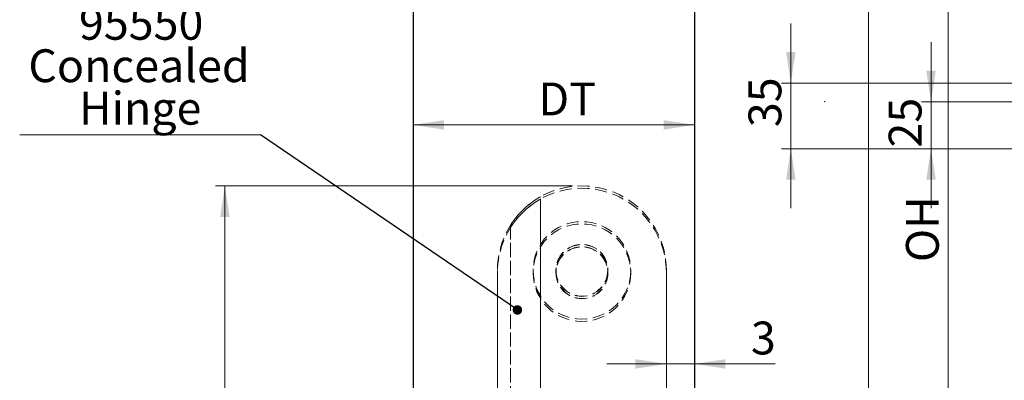
# Model space of a CAD drawing. Units: millimetres. Extents: x 3 to 318, y 2 to 1083.
# Drawn here: x 9 to 114, y 173 to 212 of the extents above; entities that cross this region are included whole.
import ezdxf

# ---------------------------------------------------------------- set-up
doc = ezdxf.new("R2010")
doc.units = ezdxf.units.MM
doc.header["$PDSIZE"] = -1
doc.linetypes.add('HIDDEN', pattern=[1.905, 1.27, -0.635])
doc.styles.add('SLDTEXTSTYLE0', font='TXT', dxfattribs={"width": 0.75})
doc.dimstyles.new('SLDDIMSTYLE1', dxfattribs={"dimtxt": 0.18, "dimasz": 1.016, "dimexe": 0, "dimexo": 0.0625, "dimgap": 0, "dimtad": 0, "dimtih": 1, "dimtoh": 1, "dimdec": 0, "dimrnd": 1e-09, "dimzin": 0, "dimdsep": 46, "dimtxsty": 'Standard', "dimblk1": 'DOT', "dimblk2": 'DOT', "dimsah": 1, "dimcen": 0.09, "dimadec": 0, "dimazin": 0, "dimtfac": 1.016, "dimtdec": 0, "dimtofl": 0, "dimtmove": 0, "dimatfit": 3, "dimldrblk": 'DOT', "dimfxl": 1, "dimfrac": 2, "dimtolj": 1, "dimtzin": 0, "dimarcsym": 0})
doc.dimstyles.new('SLDDIMSTYLE3', dxfattribs={"dimtxt": 3.5, "dimasz": 3.302, "dimexe": 0, "dimexo": 0.0625, "dimgap": 0.875, "dimtad": 1, "dimdec": 3, "dimlfac": 5, "dimrnd": 1e-09, "dimzin": 12, "dimdsep": 46, "dimtxsty": 'SLDTEXTSTYLE0', "dimsah": 1, "dimcen": 0.09, "dimadec": 0, "dimazin": 3, "dimtfac": 1, "dimtdec": 3, "dimtmove": 0, "dimatfit": 0, "dimfxl": 1, "dimfrac": 2, "dimtolj": 1, "dimtzin": 12, "dimarcsym": 0})
doc.dimstyles.new('SLDDIMSTYLE6', dxfattribs={"dimtxt": 3.5, "dimasz": 3.302, "dimexe": 0, "dimexo": 0.0625, "dimgap": 0.875, "dimtad": 1, "dimdec": 3, "dimrnd": 1e-09, "dimzin": 12, "dimdsep": 46, "dimtxsty": 'SLDTEXTSTYLE0', "dimsah": 1, "dimcen": 0.09, "dimadec": 0, "dimazin": 3, "dimtfac": 1, "dimtdec": 3, "dimtofl": 0, "dimtmove": 0, "dimatfit": 3, "dimfxl": 1, "dimfrac": 2, "dimtolj": 1, "dimtzin": 12, "dimarcsym": 0})
doc.dimstyles.new('SLDDIMSTYLE7', dxfattribs={"dimtxt": 3.5, "dimasz": 3.302, "dimexe": 0, "dimexo": 0.0625, "dimgap": 0.875, "dimtad": 1, "dimdec": 3, "dimrnd": 1e-09, "dimzin": 12, "dimdsep": 46, "dimtxsty": 'SLDTEXTSTYLE0', "dimsah": 1, "dimcen": 0.09, "dimadec": 0, "dimazin": 3, "dimtfac": 1, "dimtdec": 3, "dimtmove": 0, "dimatfit": 0, "dimfxl": 1, "dimfrac": 2, "dimtolj": 1, "dimtzin": 12, "dimarcsym": 0})

# ---------------------------------------------------------------- blocks, each defined once
blk = doc.blocks.new('_D_10')
at = {"color": 7, "linetype": 'Continuous', "lineweight": 18}
for p, q in [((68.19, 193.91), (30.14, 193.91)), ((31.14, 99.91), (31.14, 193.91)), ((68.19, 99.91), (30.14, 99.91))]:
    blk.add_line(p, q, dxfattribs=at)
for points in [[(31.14, 193.91), (30.64, 190.61), (31.65, 190.61)], [(31.14, 99.91), (31.65, 103.21), (30.64, 103.21)]]:
    blk.add_solid(points, dxfattribs=at)
at = {"color": 7, "linetype": 'Continuous', "lineweight": 18, "insert": (26.63, 154.96), "char_height": 3.5, "attachment_point": 1, "rotation": 90, "style": 'SLDTEXTSTYLE0'}
blk.add_mtext('94', dxfattribs=at)
blk = doc.blocks.new('_D_17')
at = {"color": 7, "linetype": 'Continuous', "lineweight": 18}
blk.add_line((51.19, 200.41), (81.19, 200.41), dxfattribs=at)
for points in [[(51.19, 200.41), (54.49, 199.9), (54.49, 200.91)], [(81.19, 200.41), (77.89, 200.91), (77.89, 199.9)]]:
    blk.add_solid(points, dxfattribs=at)
at = {"color": 7, "linetype": 'Continuous', "lineweight": 18, "insert": (64.55, 204.92), "char_height": 3.5, "attachment_point": 1, "style": 'SLDTEXTSTYLE0'}
blk.add_mtext('DT', dxfattribs=at)
blk = doc.blocks.new('_D_18')
at = {"color": 7, "linetype": 'Continuous', "lineweight": 18}
for p, q in [((78.19, 174.94), (71.84, 174.94)), ((78.19, 174.94), (81.19, 174.94)), ((81.19, 174.94), (89.78, 174.94))]:
    blk.add_line(p, q, dxfattribs=at)
for points in [[(78.19, 174.94), (74.89, 175.44), (74.89, 174.43)], [(81.19, 174.94), (84.49, 174.43), (84.49, 175.44)]]:
    blk.add_solid(points, dxfattribs=at)
at = {"color": 7, "linetype": 'Continuous', "lineweight": 18, "insert": (87.2, 179.45), "char_height": 3.5, "attachment_point": 1, "style": 'SLDTEXTSTYLE0'}
blk.add_mtext('3', dxfattribs=at)
blk = doc.blocks.new('_D_19')
at = {"color": 7, "linetype": 'Continuous', "lineweight": 18}
for p, q in [((82.19, 255.88), (100.73, 255.88)), ((99.73, 255.88), (99.73, 52.22)), ((82.19, 52.22), (100.73, 52.22))]:
    blk.add_line(p, q, dxfattribs=at)
for points in [[(99.73, 255.88), (99.23, 252.57), (100.24, 252.57)], [(99.73, 52.22), (100.24, 55.52), (99.23, 55.52)]]:
    blk.add_solid(points, dxfattribs=at)
at = {"color": 7, "linetype": 'Continuous', "lineweight": 18, "insert": (95.22, 165.07), "char_height": 3.5, "attachment_point": 1, "rotation": 90, "style": 'SLDTEXTSTYLE0'}
blk.add_mtext('DH', dxfattribs=at)
blk = doc.blocks.new('_D_20')
at = {"color": 7, "linetype": 'Continuous', "lineweight": 18}
for p, q in [((88.41, 322.88), (109.23, 322.88)), ((108.23, 46.22), (108.23, 322.88)), ((82.19, 46.22), (109.23, 46.22))]:
    blk.add_line(p, q, dxfattribs=at)
for points in [[(108.23, 322.88), (107.72, 319.57), (108.74, 319.57)], [(108.23, 46.22), (108.74, 49.52), (107.72, 49.52)]]:
    blk.add_solid(points, dxfattribs=at)
at = {"color": 7, "linetype": 'Continuous', "lineweight": 18, "insert": (103.72, 185.79), "char_height": 3.5, "attachment_point": 1, "rotation": 90, "style": 'SLDTEXTSTYLE0'}
blk.add_mtext('OH', dxfattribs=at)
blk = doc.blocks.new('SW_NOTE_7')
at = {"color": 0, "linetype": 'Continuous', "lineweight": 0}
for p, q in [((-25.66, 0), (0, 0)), ((0, 0), (-25.66, 0)), ((-25.66, 0), (0, 0)), ((0, 0), (-25.66, 0)), ((-25.66, 0), (0, 0)), ((0, 0), (-25.66, 0))]:
    blk.add_line(p, q, dxfattribs=at)
at = {"color": 0, "linetype": 'Continuous', "lineweight": 0, "char_height": 3.5, "attachment_point": 2, "style": 'SLDTEXTSTYLE0'}
for s, insert in [('95550', (-12.72, 13.62)), ('Concealed', (-12.95, 9.1)), ('Hinge', (-12.82, 4.57))]:
    blk.add_mtext(s, dxfattribs=dict(at, insert=insert))
blk = doc.blocks.new('_Dot')
at = {"color": 0, "linetype": 'ByBlock', "lineweight": -2}
blk.add_line((-0.5, 0), (-1, 0), dxfattribs=at)
at = {"color": 0, "linetype": 'ByBlock', "const_width": 0.5}
blk.add_lwpolyline([(-0.25, 0, 1), (0.25, 0, 1)], format="xyb", close=True, dxfattribs=at)
blk = doc.blocks.new('_D_28')
at = {"color": 7, "linetype": 'Continuous', "lineweight": 18}
for p, q in [((91.45, 204.87), (91.45, 211.22)), ((126.08, 204.87), (90.45, 204.87)), ((91.45, 197.87), (91.45, 204.87)), ((122.58, 197.87), (90.45, 197.87)), ((91.45, 197.87), (91.45, 191.52))]:
    blk.add_line(p, q, dxfattribs=at)
for points in [[(91.45, 204.87), (91.96, 208.18), (90.95, 208.18)], [(91.45, 197.87), (90.95, 194.57), (91.96, 194.57)]]:
    blk.add_solid(points, dxfattribs=at)
at = {"color": 7, "linetype": 'Continuous', "lineweight": 18, "insert": (86.94, 200.17), "char_height": 3.5, "attachment_point": 1, "rotation": 90, "style": 'SLDTEXTSTYLE0'}
blk.add_mtext('35', dxfattribs=at)
blk = doc.blocks.new('_D_29')
at = {"color": 7, "linetype": 'Continuous', "lineweight": 18}
for p, q in [((106.39, 202.87), (106.39, 209.22)), ((127.08, 202.87), (105.39, 202.87)), ((106.39, 202.87), (106.39, 197.87)), ((122.58, 197.87), (105.39, 197.87)), ((106.39, 197.87), (106.39, 191.52))]:
    blk.add_line(p, q, dxfattribs=at)
for points in [[(106.39, 202.87), (106.9, 206.18), (105.88, 206.18)], [(106.39, 197.87), (105.88, 194.57), (106.9, 194.57)]]:
    blk.add_solid(points, dxfattribs=at)
at = {"color": 7, "linetype": 'Continuous', "lineweight": 18, "insert": (101.88, 198), "char_height": 3.5, "attachment_point": 1, "rotation": 90, "style": 'SLDTEXTSTYLE0'}
blk.add_mtext('25', dxfattribs=at)

msp = doc.modelspace()

# ---------------------------------------------------------------- linework, layer by layer
at = {"color": 7, "linetype": 'Continuous', "lineweight": 25}
for p, q in [((51.1909, 255.87557), (51.1909, 95.70597)), ((81.1909, 255.87557), (81.1909, 95.70597))]:
    msp.add_line(p, q, dxfattribs=at)
at = {"color": 7, "linetype": 'HIDDEN', "lineweight": 18}
for p, q in [((51.1909, 95.70597), (51.1909, 255.87557)), ((81.1909, 95.70597), (81.1909, 255.87557)), ((64.7909, 154.90804), (64.7909, 192.75711)), ((64.7909, 163.15804), (64.7909, 192.50707)), ((61.5909, 189.72884), (61.5909, 154.90804)), ((61.5909, 189.4788), (61.5909, 163.15804)), ((60.1909, 163.40802), (60.1909, 184.90801)), ((78.1909, 184.90801), (78.1909, 163.50804)), ((78.1909, 184.90801), (78.1909, 165.60803)), ((60.1909, 184.65803), (60.1909, 163.15804)), ((78.1909, 165.35805), (78.1909, 184.65803)), ((78.1909, 163.15804), (78.1909, 184.65803))]:
    msp.add_line(p, q, dxfattribs=at)
for centre, radius in [((69.1909, 184.90803), 5.2), ((69.1909, 184.65803), 5.2), ((69.19091, 184.90801), 2.77501), ((69.1909, 184.65804), 2.775), ((69.19089, 184.90804), 2.75), ((69.19091, 184.65804), 2.75)]:
    msp.add_circle(centre, radius, dxfattribs=at)
for centre, start, end in [((69.1909, 184.90803), 359.9999162, 180.0000838), ((69.1909, 184.65804), 359.9999164, 180.0000836)]:
    msp.add_arc(centre, 9, start, end, dxfattribs=at)
for points, knots in [([(61.60497, 189.50091), (61.59864, 189.49097), (61.57909, 189.46024), (61.6341, 189.54666), (61.66655, 189.59618), (61.74753, 189.71845), (61.85283, 189.87041), (62.02817, 190.11108), (62.26369, 190.40949), (62.56736, 190.75766), (62.90952, 191.11002), (63.24677, 191.42071), (63.56797, 191.68852), (63.837, 191.89483), (64.08296, 192.06963), (64.29162, 192.20901), (64.47754, 192.32589), (64.6183, 192.41037), (64.72074, 192.46955), (64.76398, 192.49408), (64.8, 192.51427), (64.73428, 192.47729), (64.69646, 192.45555), (64.59266, 192.39518), (64.47656, 192.32499), (64.32617, 192.23084), (64.15376, 192.11755), (63.95351, 191.97867), (63.73343, 191.81656), (63.46358, 191.60389), (63.15832, 191.34203), (62.83181, 191.03224), (62.52402, 190.70926), (62.25886, 190.40231), (62.03421, 190.11849), (61.87486, 189.90161), (61.75964, 189.73573), (61.69021, 189.63238), (61.64019, 189.55584), (61.61528, 189.51699), (61.60497, 189.50091)], [0, 0, 0, 0, 0.00294467, 0.00910185, 0.018307438, 0.0309075, 0.054659491, 0.082642746, 0.130393114, 0.183137567, 0.238150717, 0.295894047, 0.337591915, 0.379065004, 0.410140021, 0.439246935, 0.463738227, 0.483822977, 0.49541882, 0.501996622, 0.502941595, 0.506716309, 0.514596956, 0.526734599, 0.542636668, 0.562167957, 0.585854097, 0.612401673, 0.644216963, 0.677993077, 0.728176646, 0.779718805, 0.829626013, 0.878490538, 0.916377414, 0.951598724, 0.969179434, 0.984448515, 0.993559497, 1, 1, 1, 1]), ([(61.60497, 189.75095), (61.59864, 189.74101), (61.57909, 189.71029), (61.63412, 189.79664), (61.66654, 189.84616), (61.74753, 189.96843), (61.85283, 190.12039), (62.02818, 190.36107), (62.26367, 190.65953), (62.56734, 191.0077), (62.90953, 191.36001), (63.2468, 191.67068), (63.56792, 191.93858), (63.83705, 192.14478), (64.08292, 192.3197), (64.29167, 192.45896), (64.4775, 192.57596), (64.61831, 192.66035), (64.72074, 192.71953), (64.76398, 192.74406), (64.8, 192.76425), (64.73428, 192.72727), (64.69646, 192.70553), (64.59266, 192.64516), (64.47656, 192.57497), (64.32617, 192.48083), (64.15378, 192.36752), (63.95347, 192.22873), (63.73345, 192.06653), (63.46359, 191.85388), (63.15828, 191.59207), (62.83183, 191.28222), (62.52403, 190.95925), (62.25885, 190.65234), (62.03419, 190.36853), (61.8749, 190.15161), (61.75963, 189.98574), (61.67952, 189.86657), (61.62996, 189.78972), (61.60497, 189.75095)], [0, 0, 0, 0, 0.002944698, 0.009096294, 0.01830197, 0.030902154, 0.054654373, 0.082637897, 0.130393981, 0.183138941, 0.238147815, 0.2958917, 0.337594257, 0.379063671, 0.410142867, 0.439246344, 0.463741439, 0.483822939, 0.495418894, 0.501996759, 0.502941741, 0.506716492, 0.514597214, 0.526734974, 0.542637196, 0.562168673, 0.58585504, 0.612399055, 0.644218623, 0.677995062, 0.728174753, 0.779722017, 0.829629704, 0.878489631, 0.916376871, 0.951603917, 0.969179297, 0.984454085, 1, 1, 1, 1])]:
    msp.add_open_spline(points, degree=3, knots=knots, dxfattribs=at)
at = {"color": 7, "linetype": 'Continuous', "lineweight": 18}
msp.add_point((95.06201, 202.87418), dxfattribs=at)

# ---------------------------------------------------------------- block references
at = {"color": 7, "linetype": 'Continuous', "lineweight": 0}
msp.add_blockref('SW_NOTE_7', (34.94168, 199.36373), dxfattribs=at)

# ---------------------------------------------------------------- dimensions: what is measured, and where the dimension line sits
at = {"color": 7, "linetype": 'Continuous', "lineweight": 18}
for base, p1, p2, text, picture, middle in [((108.2273, 322.87555), (81.1909, 46.2172), (87.41465, 322.87555), 'OH', '_D_20', (108.2273, 189.40892)), ((99.73439, 52.2172), (81.1909, 255.87555), (81.1909, 52.2172), 'DH', '_D_19', (99.73439, 168.40053))]:
    dim = msp.add_linear_dim(base=base, p1=p1, p2=p2, angle=90, text=text, dimstyle='SLDDIMSTYLE6', dxfattribs=at)
    dim.commit()
    dim.dimension.update_dxf_attribs({"geometry": picture, "text_midpoint": middle, "dimtype": 160})
dim = msp.add_linear_dim(base=(81.1909, 200.40526), p1=(51.1909, 255.87555), p2=(81.1909, 255.87555), text='DT', dimstyle='SLDDIMSTYLE6', dxfattribs=at)
dim.commit()
dim.dimension.update_dxf_attribs({"geometry": '_D_17', "text_midpoint": (67.27828, 200.40526), "dimtype": 160})
dim = msp.add_linear_dim(base=(81.1909, 174.93688), p1=(78.1909, 184.90803), p2=(81.1909, 255.87555), dimstyle='SLDDIMSTYLE7', dxfattribs=at)
dim.commit()
dim.dimension.update_dxf_attribs({"geometry": '_D_18', "text_midpoint": (88.49112, 174.93688), "dimtype": 160})
for base, p1, p2, dimstyle, picture, middle in [((91.45321, 204.87418), (123.58139, 197.87418), (127.08139, 204.87418), 'SLDDIMSTYLE3', '_D_28', (91.45321, 202.75525)), ((106.39131, 197.87418), (128.08139, 202.87418), (123.58139, 197.87418), 'SLDDIMSTYLE3', '_D_29', (106.39131, 200.58546)), ((31.14426, 193.90803), (69.1909, 99.90803), (69.1909, 193.90803), 'SLDDIMSTYLE6', '_D_10', (31.14426, 157.54764))]:
    dim = msp.add_linear_dim(base=base, p1=p1, p2=p2, angle=90, dimstyle=dimstyle, dxfattribs=at)
    dim.commit()
    dim.dimension.update_dxf_attribs({"geometry": picture, "text_midpoint": middle, "dimtype": 160})

# ---------------------------------------------------------------- leaders
at = {"color": 7, "linetype": 'Continuous', "lineweight": 0}
msp.add_leader([(62.31656, 180.68798), (34.94168, 199.36373)], dimstyle='SLDDIMSTYLE1', dxfattribs=at)

doc.saveas('drawing.dxf')
